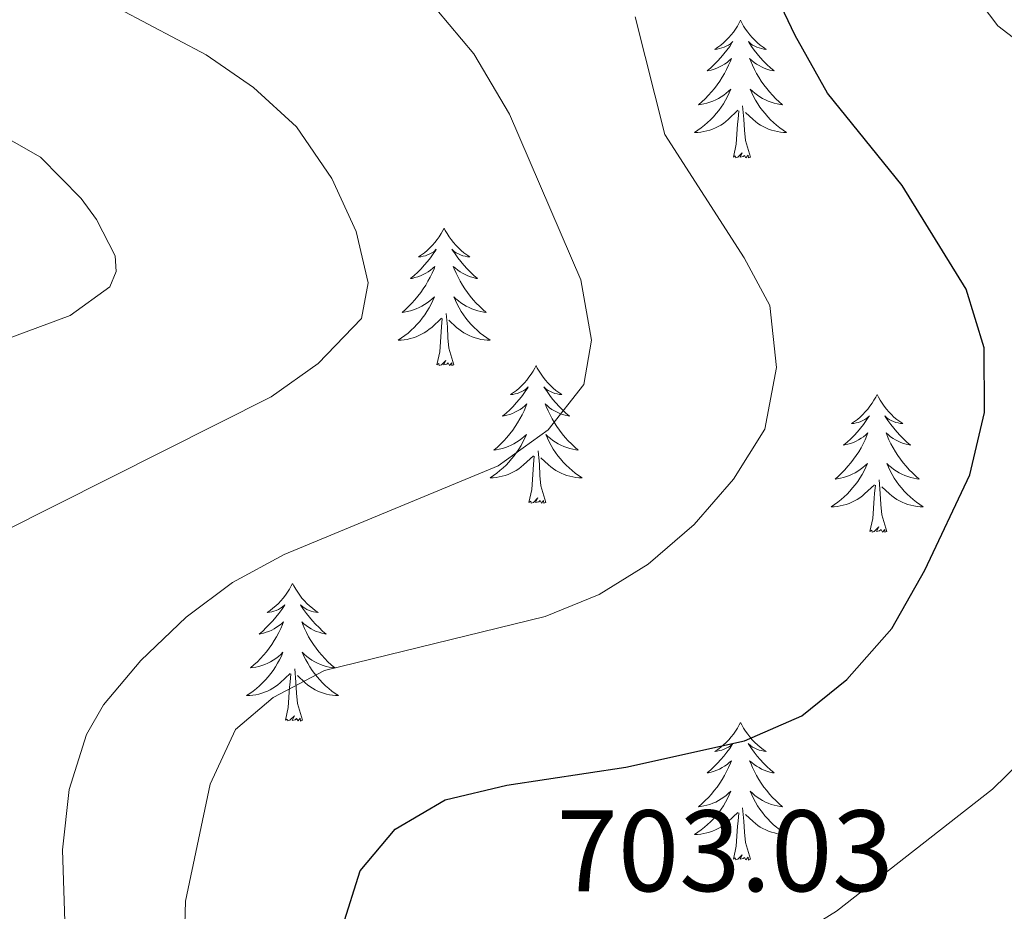
# Model space of a CAD drawing. Units: metres. Extents: x 594031 to 598526, y 4647702 to 4650732.
# Drawn here: x 597610 to 597695, y 4650235 to 4650312 of the extents above; entities that cross this region are included whole.
import ezdxf
from ezdxf.enums import TextEntityAlignment as Align

# ---------------------------------------------------------------- set-up
doc = ezdxf.new("R2010")
doc.units = ezdxf.units.M
doc.header["$MEASUREMENT"] = 0
for name, color, linetype, lineweight in [('Level 36', 19, 'Continuous', 40), ('Level 4', 36, 'Continuous', 30), ('Level 41', 39, 'Continuous', 0), ('Level 5', 36, 'Continuous', 0)]:
    doc.layers.add(name, color=color, linetype=linetype, lineweight=lineweight)
doc.styles.add('Arial', font='ARIAL.TTF', dxfattribs={"height": 0.2})

msp = doc.modelspace()

# ---------------------------------------------------------------- linework, layer by layer
at = {"layer": 'Level 36', "color": 92, "linetype": 'Continuous', "lineweight": 0}
for points in [[(597671.95, 4650312), (597671.84, 4650311.78), (597671.69, 4650311.5), (597671.52, 4650311.24), (597671.34, 4650310.98), (597671.14, 4650310.73), (597670.94, 4650310.5), (597670.72, 4650310.27), (597670.49, 4650310.05), (597670.25, 4650309.85), (597669.99, 4650309.66), (597669.73, 4650309.48), (597669.93, 4650309.5), (597670.14, 4650309.54), (597670.34, 4650309.6), (597670.53, 4650309.67), (597670.72, 4650309.75), (597670.9, 4650309.85), (597671.08, 4650309.96), (597671.28, 4650310.15), (597671.24, 4650310.09), (597671.01, 4650309.74), (597670.77, 4650309.41), (597670.51, 4650309.08), (597670.24, 4650308.77), (597669.96, 4650308.46), (597669.67, 4650308.17), (597669.37, 4650307.88), (597669.05, 4650307.61), (597669.18, 4650307.64), (597669.42, 4650307.69), (597669.67, 4650307.77), (597669.9, 4650307.86), (597670.13, 4650307.96), (597670.36, 4650308.08), (597670.57, 4650308.21), (597670.78, 4650308.35), (597670.98, 4650308.51), (597671.16, 4650308.68), (597671.07, 4650308.46), (597670.92, 4650308.1), (597670.75, 4650307.74), (597670.56, 4650307.4), (597670.36, 4650307.06), (597670.15, 4650306.72), (597669.92, 4650306.4), (597669.69, 4650306.09), (597669.43, 4650305.79), (597669.17, 4650305.5), (597668.89, 4650305.21), (597668.61, 4650304.94), (597668.31, 4650304.69), (597668.51, 4650304.71), (597668.77, 4650304.76), (597669.04, 4650304.82), (597669.3, 4650304.9), (597669.55, 4650304.99), (597669.8, 4650305.1), (597670.04, 4650305.22), (597670.27, 4650305.36), (597670.5, 4650305.51), (597670.71, 4650305.68), (597670.92, 4650305.85), (597671.12, 4650306.04), (597670.97, 4650305.71)], [(597671.95, 4650312), (597672.06, 4650311.78), (597672.22, 4650311.5), (597672.39, 4650311.24), (597672.57, 4650310.98), (597672.76, 4650310.73), (597672.97, 4650310.5), (597673.19, 4650310.27), (597673.42, 4650310.05), (597673.66, 4650309.85), (597673.91, 4650309.66), (597674.17, 4650309.48), (597673.97, 4650309.5), (597673.77, 4650309.54), (597673.57, 4650309.6), (597673.37, 4650309.67), (597673.19, 4650309.75), (597673, 4650309.85), (597672.83, 4650309.96), (597672.63, 4650310.15), (597672.67, 4650310.09), (597672.9, 4650309.74), (597673.14, 4650309.41), (597673.39, 4650309.08), (597673.66, 4650308.77), (597673.94, 4650308.46), (597674.23, 4650308.17), (597674.54, 4650307.88), (597674.85, 4650307.61), (597674.73, 4650307.64), (597674.48, 4650307.69), (597674.24, 4650307.77), (597674, 4650307.86), (597673.77, 4650307.96), (597673.55, 4650308.08), (597673.33, 4650308.21), (597673.13, 4650308.35), (597672.93, 4650308.51), (597672.74, 4650308.68), (597672.83, 4650308.46), (597672.99, 4650308.1), (597673.16, 4650307.74), (597673.34, 4650307.4), (597673.54, 4650307.06), (597673.75, 4650306.72), (597673.98, 4650306.4), (597674.22, 4650306.09), (597674.47, 4650305.79), (597674.73, 4650305.5), (597675.01, 4650305.21), (597675.3, 4650304.94), (597675.59, 4650304.69), (597675.4, 4650304.71), (597675.13, 4650304.76), (597674.87, 4650304.82), (597674.61, 4650304.9), (597674.35, 4650304.99), (597674.11, 4650305.1), (597673.86, 4650305.22), (597673.63, 4650305.36), (597673.41, 4650305.51), (597673.19, 4650305.68), (597672.98, 4650305.85), (597672.79, 4650306.04), (597672.93, 4650305.71)], [(597670.974, 4650305.712), (597670.824, 4650305.392), (597670.653, 4650305.082), (597670.473, 4650304.772), (597670.273, 4650304.482), (597670.063, 4650304.192), (597669.843, 4650303.912), (597669.603, 4650303.642), (597669.363, 4650303.382), (597669.102, 4650303.143), (597668.832, 4650302.913), (597668.552, 4650302.683), (597668.262, 4650302.483), (597667.972, 4650302.283), (597668.242, 4650302.293), (597668.502, 4650302.323), (597668.762, 4650302.363), (597669.022, 4650302.423), (597669.282, 4650302.493), (597669.532, 4650302.583), (597669.772, 4650302.683), (597670.013, 4650302.792), (597670.243, 4650302.922), (597670.463, 4650303.072), (597670.673, 4650303.232), (597670.883, 4650303.402), (597671.723, 4650304.202)], [(597672.934, 4650305.712), (597673.084, 4650305.392), (597673.254, 4650305.082), (597673.444, 4650304.772), (597673.634, 4650304.482), (597673.844, 4650304.192), (597674.074, 4650303.912), (597674.304, 4650303.642), (597674.554, 4650303.382), (597674.814, 4650303.142), (597675.073, 4650302.912), (597675.353, 4650302.682), (597675.643, 4650302.482), (597675.933, 4650302.282), (597675.673, 4650302.292), (597675.403, 4650302.322), (597675.143, 4650302.362), (597674.883, 4650302.422), (597674.633, 4650302.492), (597674.383, 4650302.582), (597674.133, 4650302.682), (597673.903, 4650302.792), (597673.673, 4650302.922), (597673.443, 4650303.072), (597673.233, 4650303.232), (597673.033, 4650303.402), (597672.373, 4650304.022)], [(597671.33, 4650300.15), (597671.58, 4650301.27), (597671.69, 4650303.01), (597671.74, 4650303.44), (597671.8, 4650304.16)], [(597672.8, 4650300.15), (597672.37, 4650301.59), (597672.28, 4650302.49), (597672.24, 4650303.44), (597672.13, 4650304.6)], [(597672.8, 4650300.15), (597672.63, 4650300.08), (597672.61, 4650300.32), (597672.42, 4650300.1), (597672.3, 4650300.3), (597672.18, 4650300.19), (597671.91, 4650300.14), (597672.1, 4650300.53), (597671.72, 4650300.15), (597671.53, 4650300.1), (597671.49, 4650300.26), (597671.33, 4650300.15)], [(597646.29, 4650294.01), (597646.18, 4650293.8), (597646.03, 4650293.52), (597645.86, 4650293.25), (597645.68, 4650293), (597645.48, 4650292.75), (597645.28, 4650292.51), (597645.06, 4650292.28), (597644.83, 4650292.07), (597644.59, 4650291.87), (597644.34, 4650291.68), (597644.08, 4650291.5), (597644.27, 4650291.52), (597644.48, 4650291.56), (597644.68, 4650291.61), (597644.87, 4650291.68), (597645.06, 4650291.77), (597645.24, 4650291.87), (597645.42, 4650291.98), (597645.62, 4650292.17), (597645.58, 4650292.1), (597645.35, 4650291.76), (597645.11, 4650291.42), (597644.85, 4650291.1), (597644.58, 4650290.78), (597644.3, 4650290.48), (597644.01, 4650290.18), (597643.71, 4650289.9), (597643.39, 4650289.63), (597643.52, 4650289.65), (597643.77, 4650289.71), (597644.01, 4650289.78), (597644.24, 4650289.87), (597644.47, 4650289.97), (597644.7, 4650290.09), (597644.91, 4650290.22), (597645.12, 4650290.37), (597645.32, 4650290.52), (597645.5, 4650290.69), (597645.42, 4650290.47), (597645.26, 4650290.11), (597645.09, 4650289.76), (597644.9, 4650289.41), (597644.7, 4650289.07), (597644.49, 4650288.74), (597644.27, 4650288.42), (597644.03, 4650288.1), (597643.77, 4650287.8), (597643.51, 4650287.51), (597643.24, 4650287.23), (597642.95, 4650286.96), (597642.65, 4650286.7), (597642.85, 4650286.73), (597643.11, 4650286.77), (597643.38, 4650286.84), (597643.64, 4650286.92), (597643.89, 4650287.01), (597644.14, 4650287.12), (597644.38, 4650287.24), (597644.61, 4650287.38), (597644.84, 4650287.53), (597645.06, 4650287.69), (597645.26, 4650287.87), (597645.46, 4650288.06), (597645.32, 4650287.73)], [(597646.29, 4650294.01), (597646.4, 4650293.8), (597646.56, 4650293.52), (597646.73, 4650293.25), (597646.91, 4650293), (597647.1, 4650292.75), (597647.31, 4650292.51), (597647.53, 4650292.28), (597647.76, 4650292.07), (597648, 4650291.87), (597648.25, 4650291.68), (597648.51, 4650291.5), (597648.31, 4650291.52), (597648.11, 4650291.56), (597647.91, 4650291.61), (597647.71, 4650291.68), (597647.53, 4650291.77), (597647.34, 4650291.87), (597647.17, 4650291.98), (597646.97, 4650292.17), (597647.01, 4650292.1), (597647.24, 4650291.76), (597647.48, 4650291.42), (597647.73, 4650291.1), (597648, 4650290.78), (597648.28, 4650290.48), (597648.57, 4650290.18), (597648.88, 4650289.9), (597649.19, 4650289.63), (597649.07, 4650289.65), (597648.82, 4650289.71), (597648.58, 4650289.78), (597648.34, 4650289.87), (597648.11, 4650289.97), (597647.89, 4650290.09), (597647.67, 4650290.22), (597647.47, 4650290.37), (597647.27, 4650290.52), (597647.08, 4650290.69), (597647.17, 4650290.47), (597647.33, 4650290.11), (597647.5, 4650289.76), (597647.68, 4650289.41), (597647.88, 4650289.07), (597648.09, 4650288.74), (597648.32, 4650288.42), (597648.56, 4650288.1), (597648.81, 4650287.8), (597649.07, 4650287.51), (597649.35, 4650287.23), (597649.64, 4650286.96), (597649.93, 4650286.7), (597649.74, 4650286.73), (597649.47, 4650286.77), (597649.21, 4650286.84), (597648.95, 4650286.92), (597648.69, 4650287.01), (597648.45, 4650287.12), (597648.21, 4650287.24), (597647.97, 4650287.38), (597647.75, 4650287.53), (597647.53, 4650287.69), (597647.32, 4650287.87), (597647.13, 4650288.06), (597647.27, 4650287.73)], [(597645.323, 4650287.727), (597645.162, 4650287.407), (597644.992, 4650287.087), (597644.812, 4650286.787), (597644.612, 4650286.487), (597644.402, 4650286.197), (597644.182, 4650285.927), (597643.942, 4650285.657), (597643.701, 4650285.397), (597643.441, 4650285.157), (597643.171, 4650284.917), (597642.891, 4650284.697), (597642.601, 4650284.487), (597642.311, 4650284.297), (597642.581, 4650284.307), (597642.841, 4650284.327), (597643.101, 4650284.367), (597643.361, 4650284.427), (597643.621, 4650284.497), (597643.871, 4650284.587), (597644.111, 4650284.687), (597644.351, 4650284.807), (597644.581, 4650284.937), (597644.802, 4650285.077), (597645.012, 4650285.237), (597645.222, 4650285.407), (597646.072, 4650286.207)], [(597647.273, 4650287.726), (597647.433, 4650287.406), (597647.593, 4650287.086), (597647.783, 4650286.787), (597647.973, 4650286.487), (597648.183, 4650286.197), (597648.413, 4650285.927), (597648.642, 4650285.657), (597648.892, 4650285.397), (597649.152, 4650285.157), (597649.412, 4650284.917), (597649.692, 4650284.697), (597649.982, 4650284.487), (597650.272, 4650284.297), (597650.012, 4650284.307), (597649.752, 4650284.327), (597649.482, 4650284.367), (597649.222, 4650284.427), (597648.972, 4650284.497), (597648.722, 4650284.587), (597648.472, 4650284.687), (597648.242, 4650284.807), (597648.012, 4650284.937), (597647.792, 4650285.077), (597647.572, 4650285.237), (597647.372, 4650285.407), (597646.712, 4650286.027)], [(597647.14, 4650282.16), (597646.71, 4650283.6), (597646.62, 4650284.51), (597646.58, 4650285.46), (597646.48, 4650286.62)], [(597645.67, 4650282.16), (597645.92, 4650283.28), (597646.03, 4650285.02), (597646.08, 4650285.46), (597646.14, 4650286.18)], [(597647.14, 4650282.16), (597646.97, 4650282.1), (597646.95, 4650282.33), (597646.76, 4650282.11), (597646.64, 4650282.32), (597646.52, 4650282.21), (597646.25, 4650282.15), (597646.45, 4650282.55), (597646.06, 4650282.17), (597645.87, 4650282.11), (597645.83, 4650282.27), (597645.67, 4650282.16)], [(597654.25, 4650282.1), (597654.14, 4650281.88), (597653.99, 4650281.6), (597653.82, 4650281.34), (597653.64, 4650281.08), (597653.44, 4650280.83), (597653.24, 4650280.59), (597653.02, 4650280.37), (597652.79, 4650280.15), (597652.55, 4650279.95), (597652.3, 4650279.76), (597652.04, 4650279.58), (597652.23, 4650279.6), (597652.44, 4650279.64), (597652.64, 4650279.69), (597652.83, 4650279.76), (597653.02, 4650279.85), (597653.2, 4650279.95), (597653.38, 4650280.06), (597653.58, 4650280.25), (597653.54, 4650280.18), (597653.31, 4650279.84), (597653.07, 4650279.5), (597652.81, 4650279.18), (597652.54, 4650278.86), (597652.26, 4650278.56), (597651.97, 4650278.26), (597651.67, 4650277.98), (597651.35, 4650277.71), (597651.48, 4650277.73), (597651.73, 4650277.79), (597651.97, 4650277.86), (597652.2, 4650277.95), (597652.43, 4650278.05), (597652.66, 4650278.17), (597652.87, 4650278.3), (597653.08, 4650278.45), (597653.28, 4650278.6), (597653.46, 4650278.78), (597653.38, 4650278.55), (597653.22, 4650278.19), (597653.05, 4650277.84), (597652.86, 4650277.49), (597652.66, 4650277.15), (597652.45, 4650276.82), (597652.23, 4650276.5), (597651.99, 4650276.19), (597651.73, 4650275.88), (597651.47, 4650275.59), (597651.2, 4650275.31), (597650.91, 4650275.04), (597650.61, 4650274.78), (597650.81, 4650274.81), (597651.07, 4650274.85), (597651.34, 4650274.92), (597651.6, 4650275), (597651.85, 4650275.09), (597652.1, 4650275.2), (597652.34, 4650275.32), (597652.57, 4650275.46), (597652.8, 4650275.61), (597653.02, 4650275.77), (597653.22, 4650275.95), (597653.42, 4650276.14), (597653.28, 4650275.81)], [(597654.25, 4650282.1), (597654.36, 4650281.88), (597654.52, 4650281.6), (597654.69, 4650281.34), (597654.87, 4650281.08), (597655.06, 4650280.83), (597655.27, 4650280.59), (597655.49, 4650280.37), (597655.72, 4650280.15), (597655.96, 4650279.95), (597656.21, 4650279.76), (597656.47, 4650279.58), (597656.27, 4650279.6), (597656.07, 4650279.64), (597655.87, 4650279.69), (597655.67, 4650279.76), (597655.49, 4650279.85), (597655.3, 4650279.95), (597655.13, 4650280.06), (597654.93, 4650280.25), (597654.97, 4650280.18), (597655.2, 4650279.84), (597655.44, 4650279.5), (597655.69, 4650279.18), (597655.96, 4650278.86), (597656.24, 4650278.56), (597656.53, 4650278.26), (597656.84, 4650277.98), (597657.15, 4650277.71), (597657.03, 4650277.73), (597656.78, 4650277.79), (597656.54, 4650277.86), (597656.3, 4650277.95), (597656.07, 4650278.05), (597655.85, 4650278.17), (597655.63, 4650278.3), (597655.43, 4650278.45), (597655.23, 4650278.6), (597655.04, 4650278.78), (597655.13, 4650278.55), (597655.29, 4650278.19), (597655.46, 4650277.84), (597655.64, 4650277.49), (597655.84, 4650277.15), (597656.05, 4650276.82), (597656.28, 4650276.5), (597656.52, 4650276.19), (597656.77, 4650275.88), (597657.03, 4650275.59), (597657.31, 4650275.31), (597657.6, 4650275.04), (597657.89, 4650274.78), (597657.7, 4650274.81), (597657.43, 4650274.85), (597657.17, 4650274.92), (597656.91, 4650275), (597656.65, 4650275.09), (597656.41, 4650275.2), (597656.17, 4650275.32), (597655.93, 4650275.46), (597655.71, 4650275.61), (597655.49, 4650275.77), (597655.28, 4650275.95), (597655.09, 4650276.14), (597655.23, 4650275.81)], [(597683.77, 4650279.59), (597683.66, 4650279.37), (597683.5, 4650279.09), (597683.33, 4650278.83), (597683.15, 4650278.57), (597682.96, 4650278.32), (597682.75, 4650278.08), (597682.53, 4650277.86), (597682.3, 4650277.64), (597682.06, 4650277.44), (597681.81, 4650277.25), (597681.55, 4650277.07), (597681.75, 4650277.09), (597681.95, 4650277.13), (597682.15, 4650277.18), (597682.35, 4650277.25), (597682.54, 4650277.34), (597682.72, 4650277.44), (597682.89, 4650277.55), (597683.1, 4650277.74), (597683.06, 4650277.68), (597682.83, 4650277.33), (597682.58, 4650277), (597682.33, 4650276.67), (597682.06, 4650276.35), (597681.78, 4650276.05), (597681.49, 4650275.76), (597681.18, 4650275.47), (597680.87, 4650275.2), (597680.99, 4650275.22), (597681.24, 4650275.28), (597681.48, 4650275.36), (597681.72, 4650275.44), (597681.95, 4650275.55), (597682.17, 4650275.66), (597682.39, 4650275.8), (597682.6, 4650275.94), (597682.79, 4650276.1), (597682.98, 4650276.27), (597682.89, 4650276.04), (597682.74, 4650275.68), (597682.57, 4650275.33), (597682.38, 4650274.98), (597682.18, 4650274.64), (597681.97, 4650274.31), (597681.74, 4650273.99), (597681.5, 4650273.68), (597681.25, 4650273.38), (597680.99, 4650273.08), (597680.71, 4650272.8), (597680.42, 4650272.53), (597680.13, 4650272.27), (597680.32, 4650272.3), (597680.59, 4650272.35), (597680.85, 4650272.41), (597681.11, 4650272.49), (597681.37, 4650272.58), (597681.61, 4650272.69), (597681.86, 4650272.81), (597682.09, 4650272.95), (597682.31, 4650273.1), (597682.53, 4650273.26), (597682.74, 4650273.44), (597682.93, 4650273.63), (597682.79, 4650273.3)], [(597683.77, 4650279.59), (597683.88, 4650279.37), (597684.03, 4650279.09), (597684.2, 4650278.83), (597684.39, 4650278.57), (597684.58, 4650278.32), (597684.79, 4650278.08), (597685.01, 4650277.86), (597685.23, 4650277.64), (597685.47, 4650277.44), (597685.73, 4650277.25), (597685.99, 4650277.07), (597685.79, 4650277.09), (597685.58, 4650277.13), (597685.39, 4650277.18), (597685.19, 4650277.25), (597685, 4650277.34), (597684.82, 4650277.44), (597684.65, 4650277.55), (597684.44, 4650277.74), (597684.48, 4650277.68), (597684.71, 4650277.33), (597684.95, 4650277), (597685.21, 4650276.67), (597685.48, 4650276.35), (597685.76, 4650276.05), (597686.05, 4650275.75), (597686.35, 4650275.47), (597686.67, 4650275.2), (597686.54, 4650275.22), (597686.3, 4650275.28), (597686.05, 4650275.35), (597685.82, 4650275.44), (597685.59, 4650275.54), (597685.37, 4650275.66), (597685.15, 4650275.79), (597684.94, 4650275.94), (597684.75, 4650276.1), (597684.56, 4650276.27), (597684.65, 4650276.04), (597684.8, 4650275.68), (597684.97, 4650275.33), (597685.16, 4650274.98), (597685.36, 4650274.64), (597685.57, 4650274.31), (597685.8, 4650273.99), (597686.04, 4650273.68), (597686.29, 4650273.38), (597686.55, 4650273.08), (597686.83, 4650272.8), (597687.11, 4650272.53), (597687.41, 4650272.27), (597687.21, 4650272.3), (597686.95, 4650272.35), (597686.68, 4650272.41), (597686.42, 4650272.49), (597686.17, 4650272.58), (597685.92, 4650272.69), (597685.68, 4650272.81), (597685.45, 4650272.95), (597685.22, 4650273.1), (597685.01, 4650273.26), (597684.8, 4650273.44), (597684.6, 4650273.63), (597684.75, 4650273.3)], [(597653.28, 4650275.808), (597653.12, 4650275.488), (597652.95, 4650275.178), (597652.769, 4650274.868), (597652.569, 4650274.568), (597652.359, 4650274.278), (597652.139, 4650274.008), (597651.899, 4650273.738), (597651.659, 4650273.478), (597651.399, 4650273.238), (597651.128, 4650272.998), (597650.848, 4650272.778), (597650.558, 4650272.568), (597650.268, 4650272.378), (597650.538, 4650272.388), (597650.798, 4650272.408), (597651.058, 4650272.458), (597651.318, 4650272.508), (597651.578, 4650272.578), (597651.828, 4650272.668), (597652.069, 4650272.768), (597652.309, 4650272.888), (597652.539, 4650273.018), (597652.759, 4650273.168), (597652.969, 4650273.318), (597653.179, 4650273.488), (597654.029, 4650274.288)], [(597655.23, 4650275.807), (597655.39, 4650275.487), (597655.55, 4650275.177), (597655.74, 4650274.867), (597655.93, 4650274.567), (597656.14, 4650274.278), (597656.37, 4650274.008), (597656.6, 4650273.738), (597656.85, 4650273.478), (597657.11, 4650273.238), (597657.37, 4650272.998), (597657.65, 4650272.778), (597657.94, 4650272.568), (597658.23, 4650272.378), (597657.969, 4650272.388), (597657.709, 4650272.408), (597657.439, 4650272.458), (597657.179, 4650272.508), (597656.929, 4650272.578), (597656.679, 4650272.668), (597656.429, 4650272.768), (597656.199, 4650272.888), (597655.969, 4650273.018), (597655.749, 4650273.168), (597655.529, 4650273.318), (597655.329, 4650273.488), (597654.669, 4650274.108)], [(597655.1, 4650270.24), (597654.67, 4650271.68), (597654.58, 4650272.59), (597654.54, 4650273.54), (597654.44, 4650274.7)], [(597653.63, 4650270.24), (597653.88, 4650271.36), (597653.99, 4650273.1), (597654.04, 4650273.54), (597654.1, 4650274.26)], [(597682.794, 4650273.295), (597682.644, 4650272.975), (597682.474, 4650272.666), (597682.284, 4650272.356), (597682.094, 4650272.056), (597681.884, 4650271.776), (597681.653, 4650271.496), (597681.423, 4650271.226), (597681.173, 4650270.966), (597680.913, 4650270.726), (597680.653, 4650270.486), (597680.373, 4650270.266), (597680.083, 4650270.056), (597679.793, 4650269.866), (597680.053, 4650269.876), (597680.323, 4650269.906), (597680.583, 4650269.946), (597680.843, 4650269.996), (597681.093, 4650270.076), (597681.343, 4650270.156), (597681.593, 4650270.266), (597681.823, 4650270.376), (597682.053, 4650270.506), (597682.283, 4650270.656), (597682.493, 4650270.816), (597682.694, 4650270.986), (597683.544, 4650271.776)], [(597684.755, 4650273.295), (597684.905, 4650272.975), (597685.075, 4650272.665), (597685.254, 4650272.355), (597685.454, 4650272.055), (597685.664, 4650271.775), (597685.884, 4650271.495), (597686.124, 4650271.225), (597686.364, 4650270.965), (597686.624, 4650270.725), (597686.894, 4650270.485), (597687.174, 4650270.265), (597687.464, 4650270.055), (597687.754, 4650269.865), (597687.484, 4650269.876), (597687.224, 4650269.906), (597686.964, 4650269.946), (597686.704, 4650269.996), (597686.444, 4650270.076), (597686.194, 4650270.156), (597685.954, 4650270.266), (597685.714, 4650270.376), (597685.484, 4650270.506), (597685.264, 4650270.656), (597685.054, 4650270.816), (597684.844, 4650270.986), (597684.194, 4650271.606)], [(597683.15, 4650267.74), (597683.39, 4650268.85), (597683.51, 4650270.6), (597683.55, 4650271.03), (597683.62, 4650271.75)], [(597684.62, 4650267.74), (597684.19, 4650269.18), (597684.1, 4650270.08), (597684.05, 4650271.03), (597683.95, 4650272.19)], [(597655.1, 4650270.24), (597654.93, 4650270.18), (597654.91, 4650270.42), (597654.72, 4650270.19), (597654.6, 4650270.4), (597654.48, 4650270.29), (597654.21, 4650270.23), (597654.41, 4650270.63), (597654.02, 4650270.25), (597653.83, 4650270.19), (597653.79, 4650270.36), (597653.63, 4650270.24)], [(597684.62, 4650267.74), (597684.45, 4650267.67), (597684.43, 4650267.91), (597684.24, 4650267.68), (597684.11, 4650267.89), (597683.99, 4650267.78), (597683.72, 4650267.73), (597683.92, 4650268.12), (597683.53, 4650267.74), (597683.35, 4650267.68), (597683.31, 4650267.85), (597683.15, 4650267.74)], [(597633.18, 4650263.23), (597633.07, 4650263.01), (597632.92, 4650262.73), (597632.75, 4650262.47), (597632.57, 4650262.21), (597632.37, 4650261.96), (597632.17, 4650261.72), (597631.95, 4650261.5), (597631.72, 4650261.28), (597631.48, 4650261.08), (597631.23, 4650260.89), (597630.97, 4650260.71), (597631.17, 4650260.73), (597631.37, 4650260.77), (597631.57, 4650260.83), (597631.76, 4650260.9), (597631.95, 4650260.98), (597632.13, 4650261.08), (597632.31, 4650261.19), (597632.51, 4650261.38), (597632.47, 4650261.32), (597632.24, 4650260.97), (597632, 4650260.64), (597631.74, 4650260.31), (597631.47, 4650259.99), (597631.19, 4650259.69), (597630.9, 4650259.4), (597630.6, 4650259.11), (597630.29, 4650258.84), (597630.41, 4650258.86), (597630.66, 4650258.92), (597630.9, 4650259), (597631.13, 4650259.08), (597631.37, 4650259.19), (597631.59, 4650259.3), (597631.8, 4650259.44), (597632.01, 4650259.58), (597632.21, 4650259.74), (597632.39, 4650259.91), (597632.31, 4650259.68), (597632.15, 4650259.32), (597631.98, 4650258.97), (597631.79, 4650258.62), (597631.59, 4650258.28), (597631.38, 4650257.95), (597631.16, 4650257.63), (597630.92, 4650257.32), (597630.67, 4650257.02), (597630.4, 4650256.72), (597630.13, 4650256.44), (597629.84, 4650256.17), (597629.54, 4650255.91), (597629.74, 4650255.94), (597630.01, 4650255.99), (597630.27, 4650256.05), (597630.53, 4650256.13), (597630.78, 4650256.22), (597631.03, 4650256.33), (597631.27, 4650256.45), (597631.51, 4650256.59), (597631.73, 4650256.74), (597631.95, 4650256.9), (597632.15, 4650257.08), (597632.35, 4650257.27), (597632.21, 4650256.94)], [(597633.18, 4650263.23), (597633.29, 4650263.01), (597633.45, 4650262.73), (597633.62, 4650262.47), (597633.8, 4650262.21), (597633.99, 4650261.96), (597634.2, 4650261.72), (597634.42, 4650261.5), (597634.65, 4650261.28), (597634.89, 4650261.08), (597635.14, 4650260.89), (597635.4, 4650260.71), (597635.2, 4650260.73), (597635, 4650260.77), (597634.8, 4650260.83), (597634.61, 4650260.9), (597634.42, 4650260.98), (597634.23, 4650261.08), (597634.06, 4650261.19), (597633.86, 4650261.38), (597633.9, 4650261.32), (597634.13, 4650260.97), (597634.37, 4650260.64), (597634.63, 4650260.31), (597634.89, 4650259.99), (597635.17, 4650259.69), (597635.47, 4650259.4), (597635.77, 4650259.11), (597636.08, 4650258.84), (597635.96, 4650258.86), (597635.71, 4650258.92), (597635.47, 4650259), (597635.23, 4650259.08), (597635, 4650259.19), (597634.78, 4650259.3), (597634.56, 4650259.44), (597634.36, 4650259.58), (597634.16, 4650259.74), (597633.97, 4650259.91), (597634.06, 4650259.68), (597634.22, 4650259.32), (597634.39, 4650258.97), (597634.57, 4650258.62), (597634.77, 4650258.28), (597634.99, 4650257.95), (597635.21, 4650257.63), (597635.45, 4650257.32), (597635.7, 4650257.02), (597635.97, 4650256.72), (597636.24, 4650256.44), (597636.53, 4650256.17), (597636.83, 4650255.91), (597636.63, 4650255.94), (597636.36, 4650255.99), (597636.1, 4650256.05), (597635.84, 4650256.13), (597635.59, 4650256.22), (597635.34, 4650256.33), (597635.1, 4650256.45), (597634.86, 4650256.59), (597634.64, 4650256.74), (597634.42, 4650256.9), (597634.21, 4650257.08), (597634.02, 4650257.27), (597634.16, 4650256.94)], [(597632.209, 4650256.942), (597632.049, 4650256.622), (597631.879, 4650256.312), (597631.699, 4650256.002), (597631.499, 4650255.702), (597631.289, 4650255.422), (597631.068, 4650255.142), (597630.828, 4650254.872), (597630.588, 4650254.612), (597630.328, 4650254.372), (597630.058, 4650254.132), (597629.778, 4650253.912), (597629.488, 4650253.703), (597629.197, 4650253.513), (597629.468, 4650253.523), (597629.728, 4650253.553), (597629.988, 4650253.593), (597630.248, 4650253.642), (597630.508, 4650253.722), (597630.758, 4650253.802), (597630.998, 4650253.912), (597631.238, 4650254.022), (597631.468, 4650254.152), (597631.688, 4650254.302), (597631.908, 4650254.462), (597632.108, 4650254.632), (597632.959, 4650255.422)], [(597634.16, 4650256.942), (597634.32, 4650256.622), (597634.489, 4650256.312), (597634.669, 4650256.002), (597634.869, 4650255.702), (597635.069, 4650255.422), (597635.299, 4650255.142), (597635.529, 4650254.872), (597635.779, 4650254.612), (597636.039, 4650254.372), (597636.309, 4650254.132), (597636.589, 4650253.912), (597636.869, 4650253.702), (597637.159, 4650253.512), (597636.899, 4650253.522), (597636.639, 4650253.552), (597636.369, 4650253.592), (597636.109, 4650253.642), (597635.859, 4650253.722), (597635.609, 4650253.802), (597635.369, 4650253.912), (597635.129, 4650254.022), (597634.899, 4650254.152), (597634.679, 4650254.302), (597634.459, 4650254.462), (597634.259, 4650254.632), (597633.599, 4650255.252)], [(597634.03, 4650251.38), (597633.61, 4650252.82), (597633.51, 4650253.72), (597633.47, 4650254.67), (597633.37, 4650255.83)], [(597632.57, 4650251.38), (597632.81, 4650252.49), (597632.92, 4650254.24), (597632.97, 4650254.67), (597633.03, 4650255.39)], [(597634.03, 4650251.38), (597633.86, 4650251.31), (597633.84, 4650251.55), (597633.65, 4650251.32), (597633.53, 4650251.53), (597633.41, 4650251.42), (597633.14, 4650251.37), (597633.34, 4650251.76), (597632.95, 4650251.38), (597632.76, 4650251.32), (597632.72, 4650251.49), (597632.57, 4650251.38)], [(597671.95, 4650251.2), (597671.84, 4650250.98), (597671.68, 4650250.71), (597671.52, 4650250.44), (597671.33, 4650250.18), (597671.14, 4650249.94), (597670.93, 4650249.7), (597670.71, 4650249.47), (597670.48, 4650249.26), (597670.24, 4650249.05), (597669.99, 4650248.86), (597669.73, 4650248.68), (597669.93, 4650248.71), (597670.13, 4650248.75), (597670.33, 4650248.8), (597670.53, 4650248.87), (597670.72, 4650248.96), (597670.9, 4650249.05), (597671.07, 4650249.17), (597671.28, 4650249.36), (597671.24, 4650249.29), (597671.01, 4650248.95), (597670.76, 4650248.61), (597670.51, 4650248.28), (597670.24, 4650247.97), (597669.96, 4650247.66), (597669.67, 4650247.37), (597669.37, 4650247.09), (597669.05, 4650246.82), (597669.18, 4650246.84), (597669.42, 4650246.9), (597669.66, 4650246.97), (597669.9, 4650247.06), (597670.13, 4650247.16), (597670.35, 4650247.28), (597670.57, 4650247.41), (597670.78, 4650247.56), (597670.97, 4650247.71), (597671.16, 4650247.88), (597671.07, 4650247.66), (597670.92, 4650247.3), (597670.75, 4650246.94), (597670.56, 4650246.6), (597670.36, 4650246.26), (597670.15, 4650245.93), (597669.92, 4650245.6), (597669.68, 4650245.29), (597669.43, 4650244.99), (597669.17, 4650244.7), (597668.89, 4650244.42), (597668.61, 4650244.15), (597668.31, 4650243.89), (597668.51, 4650243.91), (597668.77, 4650243.96), (597669.03, 4650244.02), (597669.29, 4650244.1), (597669.55, 4650244.2), (597669.8, 4650244.3), (597670.04, 4650244.43), (597670.27, 4650244.57), (597670.5, 4650244.72), (597670.71, 4650244.88), (597670.92, 4650245.06), (597671.11, 4650245.24), (597670.97, 4650244.92)], [(597671.95, 4650251.2), (597672.06, 4650250.98), (597672.22, 4650250.71), (597672.38, 4650250.44), (597672.57, 4650250.18), (597672.76, 4650249.94), (597672.97, 4650249.7), (597673.19, 4650249.47), (597673.42, 4650249.26), (597673.66, 4650249.05), (597673.91, 4650248.86), (597674.17, 4650248.68), (597673.97, 4650248.71), (597673.77, 4650248.75), (597673.57, 4650248.8), (597673.37, 4650248.87), (597673.18, 4650248.96), (597673, 4650249.05), (597672.83, 4650249.17), (597672.62, 4650249.36), (597672.66, 4650249.29), (597672.89, 4650248.95), (597673.14, 4650248.61), (597673.39, 4650248.28), (597673.66, 4650247.97), (597673.94, 4650247.66), (597674.23, 4650247.37), (597674.53, 4650247.09), (597674.85, 4650246.82), (597674.72, 4650246.84), (597674.48, 4650246.9), (597674.24, 4650246.97), (597674, 4650247.06), (597673.77, 4650247.16), (597673.55, 4650247.28), (597673.33, 4650247.41), (597673.12, 4650247.56), (597672.93, 4650247.71), (597672.74, 4650247.88), (597672.83, 4650247.66), (597672.98, 4650247.3), (597673.15, 4650246.94), (597673.34, 4650246.6), (597673.54, 4650246.26), (597673.75, 4650245.93), (597673.98, 4650245.6), (597674.22, 4650245.29), (597674.47, 4650244.99), (597674.73, 4650244.7), (597675.01, 4650244.42), (597675.29, 4650244.15), (597675.59, 4650243.89), (597675.39, 4650243.91), (597675.13, 4650243.96), (597674.87, 4650244.02), (597674.61, 4650244.1), (597674.35, 4650244.2), (597674.1, 4650244.3), (597673.86, 4650244.43), (597673.63, 4650244.57), (597673.4, 4650244.72), (597673.19, 4650244.88), (597672.98, 4650245.06), (597672.79, 4650245.24), (597672.93, 4650244.92)], [(597670.972, 4650244.92), (597670.822, 4650244.6), (597670.652, 4650244.28), (597670.472, 4650243.98), (597670.271, 4650243.68), (597670.061, 4650243.391), (597669.841, 4650243.111), (597669.601, 4650242.851), (597669.351, 4650242.591), (597669.101, 4650242.341), (597668.831, 4650242.111), (597668.551, 4650241.891), (597668.26, 4650241.681), (597667.97, 4650241.491), (597668.23, 4650241.501), (597668.5, 4650241.521), (597668.76, 4650241.561), (597669.021, 4650241.621), (597669.271, 4650241.691), (597669.521, 4650241.781), (597669.771, 4650241.881), (597670.011, 4650242.001), (597670.241, 4650242.131), (597670.461, 4650242.271), (597670.671, 4650242.431), (597670.871, 4650242.601), (597671.722, 4650243.4)], [(597672.932, 4650244.92), (597673.082, 4650244.6), (597673.252, 4650244.28), (597673.432, 4650243.98), (597673.632, 4650243.68), (597673.842, 4650243.39), (597674.062, 4650243.11), (597674.302, 4650242.85), (597674.552, 4650242.59), (597674.802, 4650242.34), (597675.072, 4650242.11), (597675.352, 4650241.89), (597675.642, 4650241.68), (597675.932, 4650241.49), (597675.672, 4650241.5), (597675.402, 4650241.52), (597675.142, 4650241.56), (597674.882, 4650241.62), (597674.632, 4650241.69), (597674.382, 4650241.78), (597674.132, 4650241.88), (597673.892, 4650242), (597673.662, 4650242.13), (597673.442, 4650242.27), (597673.232, 4650242.43), (597673.032, 4650242.6), (597672.372, 4650243.22)], [(597672.8, 4650239.35), (597672.37, 4650240.79), (597672.28, 4650241.7), (597672.23, 4650242.64), (597672.13, 4650243.81)], [(597671.33, 4650239.35), (597671.58, 4650240.47), (597671.69, 4650242.21), (597671.74, 4650242.64), (597671.8, 4650243.37)], [(597672.8, 4650239.35), (597672.63, 4650239.28), (597672.61, 4650239.52), (597672.42, 4650239.3), (597672.3, 4650239.5), (597672.18, 4650239.4), (597671.91, 4650239.34), (597672.1, 4650239.73), (597671.72, 4650239.35), (597671.53, 4650239.3), (597671.49, 4650239.46), (597671.33, 4650239.35)]]:
    msp.add_lwpolyline(points, dxfattribs=at)
at = {"layer": 'Level 4', "color": 36, "linetype": 'Continuous', "lineweight": 30}
msp.add_polyline3d([(597637.51, 4650233.49, 700), (597639.03, 4650238.35, 700), (597642.06, 4650241.96, 700), (597646.38, 4650244.48, 700), (597651.71, 4650245.76, 700), (597662.01, 4650247.32, 700), (597672.29, 4650249.6, 700), (597677.25, 4650251.76, 700), (597681.14, 4650254.9, 700), (597685.05, 4650259.32, 700), (597687.89, 4650264.37, 700), (597691.786, 4650272.625, 700), (597693.078, 4650278.044, 700), (597693.05, 4650283.643, 700), (597691.491, 4650288.703, 700), (597685.934, 4650297.682, 700), (597679.475, 4650305.691, 700), (597676.667, 4650310.681, 700), (597669.97, 4650324.8, 700)], dxfattribs=at)
at = {"layer": 'Level 5', "color": 36, "linetype": 'Continuous', "lineweight": 0}
for points in [[(597603.367, 4650265.323, 685), (597631.327, 4650279.389, 685), (597635.399, 4650282.288, 685), (597639.141, 4650286.187, 685), (597639.732, 4650289.257, 685), (597638.684, 4650293.716, 685), (597636.575, 4650298.306, 685), (597633.526, 4650302.766, 685), (597629.796, 4650306.165, 685), (597625.707, 4650309.015, 685), (597615.657, 4650314.345, 685), (597602.107, 4650322.895, 685)], [(597675.268, 4650231.762, 705), (597680.25, 4650234.861, 705), (597693.746, 4650245.428, 705), (597697.328, 4650248.908, 705), (597700.45, 4650252.817, 705), (597704.993, 4650259.515, 705), (597707.365, 4650263.915, 705), (597711.771, 4650277.122, 705), (597712.613, 4650282.222, 705), (597712.345, 4650287.671, 705), (597711.216, 4650292.59, 705), (597709.178, 4650297.42, 705), (597706.519, 4650301.73, 705), (597704.969, 4650303.26, 705), (597694.23, 4650311.509, 705), (597691.251, 4650315.479, 705)], [(597613.863, 4650221.608, 690), (597613.27, 4650240.166, 690), (597613.832, 4650245.375, 690), (597615.354, 4650250.134, 690), (597616.825, 4650252.724, 690), (597620.037, 4650256.553, 690), (597623.969, 4650260.312, 690), (597627.971, 4650263.311, 690), (597632.462, 4650265.731, 690), (597650.959, 4650273.418, 690), (597655.31, 4650276.537, 690), (597658.392, 4650280.446, 690), (597659.044, 4650284.286, 690), (597658.126, 4650289.515, 690), (597651.96, 4650303.874, 690), (597648.881, 4650309.103, 690), (597645.652, 4650312.913, 690)], [(597623.687, 4650227.657, 695), (597623.9, 4650235.705, 695), (597626.044, 4650245.834, 695), (597628.246, 4650250.583, 695), (597631.498, 4650253.362, 695), (597635.949, 4650255.682, 695), (597655.045, 4650260.379, 695), (597659.706, 4650262.279, 695), (597663.968, 4650264.908, 695), (597667.93, 4650268.327, 695), (597671.332, 4650272.257, 695), (597674.054, 4650276.586, 695), (597675.066, 4650281.925, 695), (597674.478, 4650287.304, 695), (597672.269, 4650291.424, 695), (597665.411, 4650302.093, 695), (597662.845, 4650312.302, 695)], [(597607.3, 4650283.99, 680), (597613.92, 4650286.43, 680), (597617.37, 4650288.91, 680), (597617.92, 4650290.24, 680), (597617.81, 4650291.6, 680), (597616.21, 4650294.76, 680), (597614.89, 4650296.56, 680), (597611.37, 4650300.13, 680), (597597.66, 4650307.94, 680)]]:
    msp.add_polyline3d(points, dxfattribs=at)

# ---------------------------------------------------------------- texts
at = {"layer": 'Level 41', "color": 19, "linetype": 'Continuous', "lineweight": 0, "style": 'Arial'}
msp.add_text('703.03', height=7, dxfattribs=at).set_placement((597656.04, 4650234.39, 703.03), align=Align.BOTTOM_LEFT)

doc.saveas('drawing.dxf')
